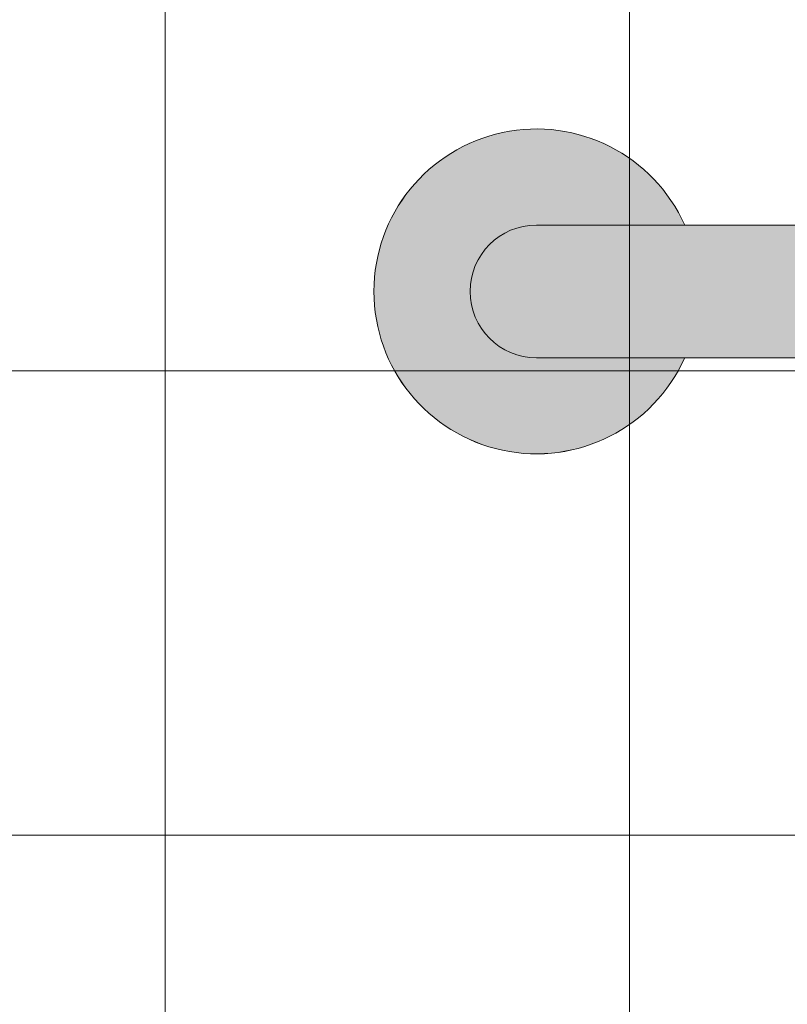
# Model space of a CAD drawing. Units: inches. Extents: x -4 to 891, y -14 to 348.
# Drawn here: x 317 to 324, y 226 to 235 of the extents above; entities that cross this region are included whole.
import ezdxf

# ---------------------------------------------------------------- set-up
doc = ezdxf.new("R2010")
doc.units = ezdxf.units.IN
doc.header["$LTSCALE"] = 0.375
doc.header["$MEASUREMENT"] = 0
doc.layers.get('0').update_dxf_attribs({"lineweight": 13})
for name, color, linetype, lineweight in [('FACTORY INSTALL', 7, 'Continuous', 13), ('FILL-GB', 254, 'Continuous', 13), ('OBJECT', 7, 'Continuous', 13)]:
    doc.layers.add(name, color=color, linetype=linetype, lineweight=lineweight)

# ---------------------------------------------------------------- blocks, each defined once
blk = doc.blocks.new('A$C702D6CF7')
at = {"layer": 'OBJECT'}
for p, q in [((52.75, 16.2367), (52.75, 91.8229)), ((57.125, 16.2346), (57.125, 91.8229)), ((12.625, 48.0729), (66.625, 48.0729)), ((12.625, 43.6979), (66.625, 43.6979))]:
    blk.add_line(p, q, dxfattribs=at)
blk = doc.blocks.new('*U232')
at = {"layer": 'FILL-GB'}
for points in [[(38, -0.625), (36.6021, -0.625, 4.686627), (36.6021, 0.625), (38, 0.625, -1)], [(0, 0.625, 1), (0, -0.625), (38, -0.625, 1), (38, 0.625)]]:
    blk.add_hatch(color=256, dxfattribs=at).paths.add_polyline_path(points)
for points in [[(36.6021, 0.625), (38, 0.625, -1), (38, -0.625), (36.6021, -0.625, 4.686627)], [(38, -0.625, 1), (38, 0.625), (0, 0.625, 1), (0, -0.625)], [(38, 0.625), (0, 0.625, 1), (0, -0.625), (38, -0.625, 1)]]:
    blk.add_lwpolyline(points, format="xyb", close=True)
blk.add_arc((38, 0), 1.5312, 204.08951, 155.91049)
blk = doc.blocks.new('A$C669D79F0')
at = {"layer": 'FACTORY INSTALL', "rotation": 180}
blk.add_blockref('*U232', (64.748, 53.4678), dxfattribs=at)
at = {"layer": 'OBJECT', "xscale": -1}
blk.add_blockref('A$C702D6CF7', (80.375, 4.6449), dxfattribs=at)

msp = doc.modelspace()

# ---------------------------------------------------------------- block references
at = {"layer": 'OBJECT'}
msp.add_blockref('A$C669D79F0', (294.9976006, 179.041399), dxfattribs=at)

doc.saveas('drawing.dxf')
